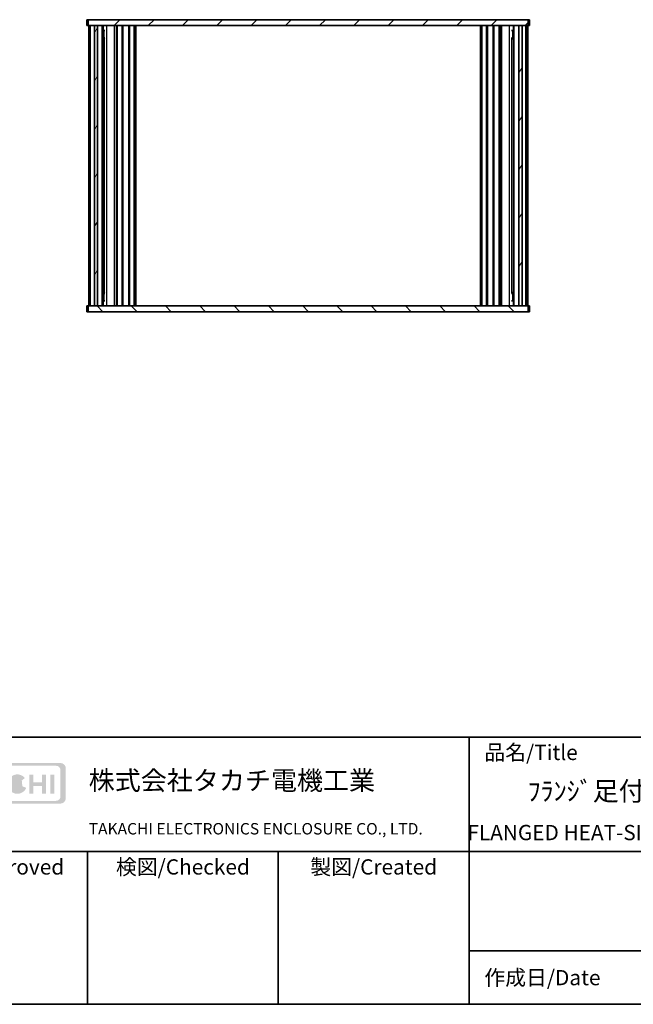
# Model space of a CAD drawing. Units: millimetres. Extents: x 0 to 6772, y 0 to 1124.
# Drawn here: x 2102 to 2424, y 0 to 516 of the extents above; entities that cross this region are included whole.
import ezdxf

# ---------------------------------------------------------------- set-up
doc = ezdxf.new("R2010")
doc.units = ezdxf.units.MM
for name, color, linetype, lineweight in [('Border (ISO)', 7, 'Continuous', 35), ('Title (ISO)', 7, 'Continuous', 35), ('Visible (ISO)', 7, 'Continuous', 35), ('Visible Narrow (ISO)', 7, 'Continuous', 25)]:
    doc.layers.add(name, color=color, linetype=linetype, lineweight=lineweight)
doc.layers.add('Hatch (ISO)', color=1, linetype='Continuous', lineweight=18, true_color=0xff0000)
doc.styles.add('Note Text (TK)', font='MS PGothic.ttf')
doc.styles.add('文字スタイル67', font='arial.ttf')

# ---------------------------------------------------------------- blocks, each defined once
blk = doc.blocks.new('図面枠 tk図枠')
at = {"layer": 'Border (ISO)'}
blk.add_line((14.5, 8), (405.5, 8), dxfattribs=at)
blk = doc.blocks.new('表題欄 tk表題欄')
at = {"layer": 'Hatch (ISO)'}
h = blk.add_hatch(color=256, dxfattribs=at)
edge = h.paths.add_edge_path(flags=0)
edge.add_arc((95.58, 236.3), 0.596, 270, 360)
edge.add_line((96.17, 236.3), (96.17, 239.71))
edge.add_arc((95.58, 239.71), 0.596, 0, 90)
edge.add_line((95.58, 240.31), (79.14, 240.31))
edge.add_arc((79.14, 239.71), 0.596, 90, 180)
edge.add_line((78.54, 239.71), (78.54, 236.3))
edge.add_arc((79.14, 236.3), 0.596, 180, 270)
edge.add_line((79.14, 235.7), (95.58, 235.7))
edge = h.paths.add_edge_path()
edge.add_line((77.84, 239.96), (77.84, 236.05))
edge.add_arc((78.54, 236.05), 0.702, 180, 270)
edge.add_line((78.54, 235.35), (96.17, 235.35))
edge.add_arc((96.17, 236.05), 0.702, 270, 360)
edge.add_line((96.87, 236.05), (96.87, 239.96))
edge.add_arc((96.17, 239.96), 0.702, 0, 90)
edge.add_line((96.17, 240.66), (78.54, 240.66))
edge.add_arc((78.54, 239.96), 0.702, 90, 180)
h = blk.add_hatch(color=256, dxfattribs=at)
edge = h.paths.add_edge_path()
edge.add_arc((90.52, 237.9), 1.27, 38.5505, 336.582)
edge.add_line((91.69, 237.4), (91.17, 237.62))
edge.add_ellipse((90.52, 237.9), major_axis=(0, -0.8), ratio=0.867347, start_angle=124.651, end_angle=429.4109, ccw=False)
edge.add_line((91.09, 238.36), (91.52, 238.7))
for points in [[(92.09, 239.15), (92.09, 236.66), (92.61, 236.66), (92.61, 237.66), (93.77, 237.66), (93.77, 236.66), (94.29, 236.66), (94.29, 239.15), (93.77, 239.15), (93.77, 238.15), (92.61, 238.15), (92.61, 239.15)], [(94.84, 239.15), (94.84, 236.66), (95.36, 236.66), (95.36, 239.15)]]:
    blk.add_hatch(color=256, dxfattribs=at).paths.add_polyline_path(points)
at = {"layer": 'Title (ISO)'}
for p, q in [((74.71, 244.05), (255.71, 244.05)), ((149.71, 244.05), (149.71, 209.05)), ((74.71, 229.05), (230.71, 229.05)), ((99.71, 229.05), (99.71, 209.05)), ((124.71, 229.05), (124.71, 209.05)), ((149.71, 216.05), (230.71, 216.05)), ((255.71, 209.05), (74.71, 209.05))]:
    blk.add_line(p, q, dxfattribs=at)
at = {"layer": 'Title (ISO)', "color": 1, "true_color": 0xff0000, "char_height": 2, "line_spacing_factor": 1.5, "style": 'Note Text (TK)'}
for s, insert, attachment_point in [('\\fＭＳ Ｐゴシック|b0|i0;\\H2.0000;品名/Title', (151.71, 242.05), 4), ('\\fＭＳ Ｐゴシック|b0|i0;\\H2.0000;検図/Checked', (112.21, 227.05), 5), ('\\fＭＳ Ｐゴシック|b0|i0;\\H2.0000;製図/Created', (137.21, 227.05), 5), ('\\fＭＳ Ｐゴシック|b0|i0;\\H2.0000;承認/Approved', (87.21, 227.05), 5), ('\\fＭＳ Ｐゴシック|b0|i0;\\H2.0000;作成日/Date', (151.71, 212.55), 4)]:
    blk.add_mtext(s, dxfattribs=dict(at, insert=insert, attachment_point=attachment_point))
at = {"layer": 'Title (ISO)', "color": 7, "attachment_point": 4, "line_spacing_factor": 1.5, "style": 'Note Text (TK)'}
for s, insert, char_height in [('株式会社タカチ電機工業', (99.87, 238.05), 2.5), ('\\fArial|b0|i0;\\H1.4986;TAKACHI ELECTRONICS ENCLOSURE CO., LTD.', (99.87, 232.05), 1.4986)]:
    blk.add_mtext(s, dxfattribs=dict(at, insert=insert, char_height=char_height))
at = {"layer": 'Title (ISO)', "color": 7}
for tag, p, height, style in [('<品名>_001', (157.34, 235.63), 2.5, 'Note Text (TK)'), ('<Title>_001', (157.25, 230.55), 2, '文字スタイル67'), ('<尺度>_001', (240.28, 222.3), 2.5, 'Note Text (TK)'), ('<ページ_No.>_001', (238.1, 213.3), 2.5, 'Note Text (TK)'), ('<総ページ数>_001', (246.8, 213.3), 2.5, 'Note Text (TK)'), ('作成日_001', (175.6, 211.26), 2.5, 'Note Text (TK)')]:
    blk.add_attdef(tag, p, '', height=height, dxfattribs=dict(at, style=style))

msp = doc.modelspace()

# ---------------------------------------------------------------- hatches: boundary and pattern name
at = {"layer": 'Hatch (ISO)'}
h = msp.add_hatch(dxfattribs=at)
h.set_pattern_fill('ANSI31', color=256, scale=101.6, style=0)
h.set_pattern_definition([(45, (1140, -32), (-8.98026, 8.98026), [])])
h.paths.add_polyline_path([(2138.3855, 515.9288), (2138.3855, 512.9288), (2141.6355, 512.9288), (2143.2355, 512.9288), (2364.1355, 512.9288), (2365.7355, 512.9288), (2368.9855, 512.9288), (2368.9855, 515.9288)])
h = msp.add_hatch(dxfattribs=at)
h.set_pattern_fill('ANSI31', color=256, scale=101.6, angle=14.999978, style=0)
h.set_pattern_definition([(60, (1140, -32), (-10.99852, 6.35), [])])
h.paths.add_polyline_path([(2141.6355, 365.9288), (2141.6355, 512.9288), (2143.2355, 512.9288), (2143.2355, 365.9288)])
h.paths.add_polyline_path([(2364.1355, 365.9288), (2364.1355, 512.9288), (2365.7355, 512.9288), (2365.7355, 365.9288)])
h = msp.add_hatch(dxfattribs=at)
h.set_pattern_fill('ANSI31', color=256, scale=101.6, angle=90.00021, style=0)
h.set_pattern_definition([(135.0002, (1140, -32), (-8.98022, -8.98029), [])])
h.paths.add_polyline_path([(2368.9855, 362.9288), (2368.9855, 365.9288), (2365.7355, 365.9288), (2364.1355, 365.9288), (2143.2355, 365.9288), (2141.6355, 365.9288), (2138.3855, 365.9288), (2138.3855, 362.9288)])

# ---------------------------------------------------------------- linework, layer by layer
at = {"layer": 'Visible (ISO)'}
for p, q in [((2138.1055, 515.9288), (2137.6855, 515.9288)), ((2137.6855, 512.9288), (2137.6855, 515.9288)), ((2138.1055, 515.9288), (2138.3855, 515.9288)), ((2138.3855, 515.9288), (2138.3855, 512.9288)), ((2368.9855, 515.9288), (2138.3855, 515.9288)), ((2368.9855, 512.9288), (2368.9855, 515.9288)), ((2368.9855, 515.9288), (2369.2655, 515.9288)), ((2369.6855, 515.9288), (2369.2655, 515.9288)), ((2369.6855, 512.9288), (2369.6855, 515.9288)), ((2137.6855, 512.9288), (2138.1055, 512.9288)), ((2138.3855, 512.9288), (2138.1055, 512.9288)), ((2138.3855, 512.9288), (2368.9855, 512.9288)), ((2138.6855, 365.9288), (2138.6855, 512.9288)), ((2139.6658, 512.9288), (2141.6355, 512.9288)), ((2141.6355, 365.9288), (2141.6355, 512.9288)), ((2143.2355, 512.9288), (2141.6355, 512.9288)), ((2143.2355, 365.9288), (2143.2355, 512.9288)), ((2143.2355, 512.9288), (2145.6855, 512.9288)), ((2146.1855, 365.9288), (2146.1855, 512.9288)), ((2146.1855, 512.8288), (2147.1643, 512.8288)), ((2153.1855, 365.9288), (2153.1855, 512.9288)), ((2156.4855, 365.9288), (2156.4855, 512.9288)), ((2159.8855, 365.9288), (2159.8855, 512.9288)), ((2162.9855, 365.9288), (2162.9855, 512.9288)), ((2344.3855, 365.9288), (2344.3855, 512.9288)), ((2347.4855, 365.9288), (2347.4855, 512.9288)), ((2350.8855, 365.9288), (2350.8855, 512.9288)), ((2354.1855, 365.9288), (2354.1855, 512.9288)), ((2360.2066, 512.8288), (2361.1855, 512.8288)), ((2361.1855, 365.9288), (2361.1855, 512.9288)), ((2361.6855, 512.9288), (2364.1355, 512.9288)), ((2364.1355, 365.9288), (2364.1355, 512.9288)), ((2365.7355, 512.9288), (2364.1355, 512.9288)), ((2365.7355, 365.9288), (2365.7355, 512.9288)), ((2365.7355, 512.9288), (2367.7051, 512.9288)), ((2368.6855, 365.9288), (2368.6855, 512.9288)), ((2369.2655, 512.9288), (2368.9855, 512.9288)), ((2369.2655, 512.9288), (2369.6855, 512.9288)), ((2146.1855, 510.3288), (2147.1643, 510.3288)), ((2146.1855, 506.4195), (2147.1643, 506.4195)), ((2146.6947, 505.9288), (2146.1855, 505.9288)), ((2146.6947, 505.9288), (2147.0177, 506.2517)), ((2360.2066, 510.3288), (2361.1855, 510.3288)), ((2360.2066, 506.4195), (2361.1855, 506.4195)), ((2360.6762, 505.9288), (2360.3533, 506.2517)), ((2361.1855, 505.9288), (2360.6762, 505.9288)), ((2146.1855, 372.9288), (2146.6947, 372.9288)), ((2147.1643, 372.438), (2146.1855, 372.438)), ((2146.6947, 372.9288), (2147.0177, 372.6058)), ((2361.1855, 372.438), (2360.2066, 372.438)), ((2360.6762, 372.9288), (2360.3533, 372.6058)), ((2360.6762, 372.9288), (2361.1855, 372.9288)), ((2147.1643, 368.5288), (2146.1855, 368.5288)), ((2361.1855, 368.5288), (2360.2066, 368.5288)), ((2138.1055, 365.9288), (2137.6855, 365.9288)), ((2137.6855, 365.9288), (2137.6855, 362.9288)), ((2137.6855, 362.9288), (2138.1055, 362.9288)), ((2138.1055, 365.9288), (2138.3855, 365.9288)), ((2138.3855, 362.9288), (2138.1055, 362.9288)), ((2368.9855, 365.9288), (2138.3855, 365.9288)), ((2138.3855, 365.9288), (2138.3855, 362.9288)), ((2138.3855, 362.9288), (2368.9855, 362.9288)), ((2141.6355, 365.9288), (2139.6658, 365.9288)), ((2141.6355, 365.9288), (2143.2355, 365.9288)), ((2145.6855, 365.9288), (2143.2355, 365.9288)), ((2147.1643, 366.0288), (2146.1855, 366.0288)), ((2361.1855, 366.0288), (2360.2066, 366.0288)), ((2364.1355, 365.9288), (2361.6855, 365.9288)), ((2364.1355, 365.9288), (2365.7355, 365.9288)), ((2367.7051, 365.9288), (2365.7355, 365.9288)), ((2368.9855, 362.9288), (2368.9855, 365.9288)), ((2368.9855, 365.9288), (2369.2655, 365.9288)), ((2369.2655, 362.9288), (2368.9855, 362.9288)), ((2369.6855, 365.9288), (2369.2655, 365.9288)), ((2369.2655, 362.9288), (2369.6855, 362.9288)), ((2369.6855, 365.9288), (2369.6855, 362.9288))]:
    msp.add_line(p, q, dxfattribs=at)
at = {"layer": 'Visible Narrow (ISO)'}
for p, q in [((2138.1055, 512.9288), (2138.1055, 515.9288)), ((2369.2655, 512.9288), (2369.2655, 515.9288)), ((2138.8255, 365.9288), (2138.8255, 512.9288)), ((2139.3684, 365.9288), (2139.3684, 512.9288)), ((2139.6658, 365.9288), (2139.6658, 512.9288)), ((2145.6855, 365.9288), (2145.6855, 512.9288)), ((2148.2184, 365.9288), (2148.2184, 512.9288)), ((2152.1855, 365.9288), (2152.1855, 512.9288)), ((2153.6855, 365.9288), (2153.6855, 512.9288)), ((2156.1855, 365.9288), (2156.1855, 512.9288)), ((2156.7855, 365.9288), (2156.7855, 512.9288)), ((2159.5855, 365.9288), (2159.5855, 512.9288)), ((2160.1855, 365.9288), (2160.1855, 512.9288)), ((2162.4855, 365.9288), (2162.4855, 512.9288)), ((2163.4855, 365.9288), (2163.4855, 512.9288)), ((2343.8855, 365.9288), (2343.8855, 512.9288)), ((2344.8855, 365.9288), (2344.8855, 512.9288)), ((2347.1855, 365.9288), (2347.1855, 512.9288)), ((2347.7855, 365.9288), (2347.7855, 512.9288)), ((2350.5855, 365.9288), (2350.5855, 512.9288)), ((2351.1855, 365.9288), (2351.1855, 512.9288)), ((2353.6855, 365.9288), (2353.6855, 512.9288)), ((2355.1855, 365.9288), (2355.1855, 512.9288)), ((2359.1525, 365.9288), (2359.1525, 512.9288)), ((2361.6855, 365.9288), (2361.6855, 512.9288)), ((2367.7051, 365.9288), (2367.7051, 512.9288)), ((2368.0026, 365.9288), (2368.0026, 512.9288)), ((2368.5455, 365.9288), (2368.5455, 512.9288)), ((2146.707, 505.941), (2146.707, 510.3288)), ((2146.9744, 372.649), (2146.9744, 506.2085)), ((2360.3965, 372.649), (2360.3965, 506.2085)), ((2360.664, 510.3288), (2360.664, 505.941)), ((2146.707, 368.5288), (2146.707, 372.9165)), ((2360.664, 372.9165), (2360.664, 368.5288)), ((2138.1055, 365.9288), (2138.1055, 362.9288)), ((2369.2655, 365.9288), (2369.2655, 362.9288))]:
    msp.add_line(p, q, dxfattribs=at)

# ---------------------------------------------------------------- block references
at = {"xscale": 4, "yscale": 4, "zscale": 4}
msp.add_blockref('図面枠 tk図枠', (1140, -32), dxfattribs=at)
ref = msp.add_blockref('表題欄 tk表題欄', (1739.1647, -836.211), dxfattribs=dict(xscale=4, yscale=4, zscale=4))
ref.add_attrib('<品名>_001', 'ﾌﾗﾝｼﾞ足付ﾋｰﾄｼﾝｸｱﾙﾐｹｰｽEMCｼｰﾙﾄﾞﾀｲﾌﾟ', (2368.6364, 106.7159), dxfattribs={"layer": 'Title (ISO)', "color": 7, "height": 10, "style": 'Note Text (TK)'})
ref.add_attrib('<Title>_001', 'FLANGED HEAT-SINK ALUMINIUM EMC SHIELD ENCLOSURE', (2337.0832, 85.9945), dxfattribs={"layer": 'Title (ISO)', "color": 7, "height": 8, "style": '文字スタイル67'})

doc.saveas('drawing.dxf')
